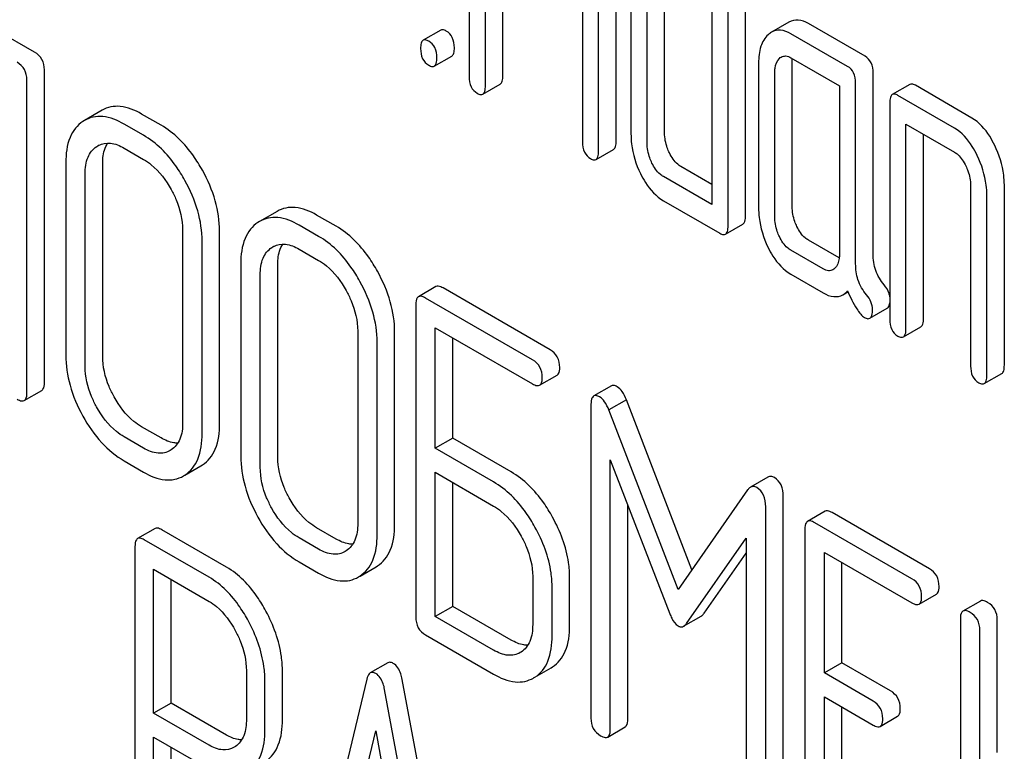
# Model space of a CAD drawing. Units: millimetres. Extents: x 0 to 6269, y -4 to 4433.
# Drawn here: x 4835 to 4847, y 2728 to 2737 of the extents above; entities that cross this region are included whole.
import ezdxf

# ---------------------------------------------------------------- set-up
doc = ezdxf.new("R2010")
doc.units = ezdxf.units.MM
doc.header["$LTSCALE"] = 344.776119
doc.layers.get('0').update_dxf_attribs({"linetype": 'CONTINUOUS'})

msp = doc.modelspace()

# ---------------------------------------------------------------- linework, layer by layer
at = {"color": 7, "linetype": 'Continuous'}
for p, q in [((4840.567, 2738.898), (4840.567, 2736.271)), ((4840.763, 2736.158), (4840.763, 2738.639)), ((4840.975, 2736.281), (4840.975, 2738.516)), ((4843.918, 2734.582), (4843.918, 2738.375)), ((4843.706, 2734.459), (4843.706, 2738.253)), ((4841.942, 2738.107), (4841.942, 2735.477)), ((4842.349, 2735.488), (4842.349, 2738.117)), ((4842.136, 2735.365), (4842.136, 2737.995)), ((4842.529, 2737.327), (4842.529, 2735.577)), ((4842.937, 2735.586), (4842.937, 2737.337)), ((4842.725, 2735.463), (4842.725, 2737.214)), ((4843.51, 2737.053), (4843.51, 2734.718)), ((4835.297, 2736.566), (4834.592, 2736.973)), ((4844.445, 2736.931), (4844.233, 2736.809)), ((4845.368, 2736.517), (4844.681, 2736.913)), ((4840.222, 2736.834), (4840.009, 2736.712)), ((4845.155, 2736.395), (4844.469, 2736.791)), ((4840.144, 2736.398), (4840.356, 2736.52)), ((4844.077, 2736.434), (4844.077, 2734.683)), ((4844.469, 2736.499), (4845.057, 2736.159)), ((4844.485, 2734.692), (4844.485, 2736.443)), ((4835.415, 2732.559), (4835.415, 2736.352)), ((4844.273, 2734.57), (4844.273, 2736.321)), ((4845.466, 2734.12), (4845.466, 2736.315)), ((4835.203, 2732.436), (4835.203, 2736.23)), ((4840.732, 2736.058), (4840.944, 2736.18)), ((4845.254, 2733.998), (4845.254, 2736.192)), ((4845.057, 2736.159), (4845.057, 2734.117)), ((4845.911, 2736.176), (4845.698, 2736.053)), ((4846.664, 2735.768), (4845.978, 2736.165)), ((4845.668, 2735.953), (4845.668, 2733.327)), ((4846.452, 2735.646), (4845.766, 2736.042)), ((4836.114, 2735.862), (4835.902, 2735.739)), ((4835.902, 2735.739), (4835.882, 2735.727)), ((4836.83, 2735.681), (4836.594, 2735.817)), ((4836.618, 2735.559), (4836.382, 2735.695)), ((4845.864, 2733.213), (4845.864, 2735.694)), ((4845.864, 2735.694), (4846.452, 2735.354)), ((4846.076, 2733.336), (4846.076, 2735.571)), ((4836.05, 2735.423), (4836.063, 2735.431)), ((4836.382, 2735.403), (4836.618, 2735.267)), ((4842.105, 2735.265), (4842.318, 2735.388)), ((4835.675, 2735.228), (4835.675, 2732.893)), ((4836.122, 2732.88), (4836.122, 2735.214)), ((4843.51, 2734.963), (4843.135, 2735.18)), ((4835.91, 2732.757), (4835.91, 2735.092)), ((4843.51, 2734.718), (4842.923, 2735.057)), ((4846.648, 2734.949), (4846.648, 2732.76)), ((4847.057, 2732.77), (4847.057, 2734.958)), ((4842.923, 2734.765), (4843.608, 2734.37)), ((4846.845, 2732.647), (4846.845, 2734.836)), ((4838.237, 2734.636), (4838.025, 2734.514)), ((4838.025, 2734.514), (4838.005, 2734.501)), ((4838.953, 2734.456), (4838.717, 2734.592)), ((4837.092, 2734.41), (4837.092, 2732.075)), ((4837.54, 2732.061), (4837.54, 2734.396)), ((4838.741, 2734.333), (4838.505, 2734.469)), ((4843.675, 2734.359), (4843.887, 2734.481)), ((4837.328, 2731.939), (4837.328, 2734.273)), ((4845.055, 2734.071), (4844.681, 2734.287)), ((4838.172, 2734.197), (4838.186, 2734.206)), ((4838.505, 2734.178), (4838.741, 2734.041)), ((4844.861, 2733.938), (4844.469, 2734.165)), ((4837.797, 2734.003), (4837.797, 2731.668)), ((4838.245, 2731.654), (4838.245, 2733.989)), ((4838.033, 2731.532), (4838.033, 2733.866)), ((4844.469, 2733.873), (4844.861, 2733.646)), ((4840.163, 2733.723), (4839.951, 2733.601)), ((4841.547, 2732.958), (4840.25, 2733.707)), ((4841.335, 2732.835), (4840.038, 2733.584)), ((4845.099, 2733.625), (4845.16, 2733.661)), ((4839.92, 2733.507), (4839.92, 2729.713)), ((4845.425, 2733.339), (4845.637, 2733.462)), ((4840.156, 2731.763), (4840.156, 2733.225)), ((4840.156, 2733.225), (4841.335, 2732.544)), ((4845.833, 2733.113), (4846.045, 2733.236)), ((4839.215, 2733.184), (4839.215, 2730.85)), ((4839.663, 2730.836), (4839.663, 2733.17)), ((4840.368, 2731.885), (4840.368, 2733.102)), ((4839.451, 2730.713), (4839.451, 2733.048)), ((4841.421, 2732.528), (4841.634, 2732.65)), ((4846.814, 2732.547), (4847.026, 2732.669)), ((4842.291, 2732.519), (4842.079, 2732.397)), ((4835.171, 2732.342), (4835.384, 2732.465)), ((4842.043, 2732.278), (4842.043, 2728.49)), ((4842.474, 2732.35), (4842.262, 2732.227)), ((4843.269, 2730.289), (4842.474, 2732.35)), ((4843.101, 2730.05), (4842.262, 2732.227)), ((4836.83, 2731.888), (4836.594, 2732.024)), ((4836.618, 2731.765), (4836.382, 2731.901)), ((4840.368, 2731.885), (4840.156, 2731.763)), ((4841.075, 2731.476), (4840.368, 2731.885)), ((4840.863, 2731.354), (4840.156, 2731.763)), ((4836.952, 2731.742), (4836.941, 2731.735)), ((4836.382, 2731.61), (4836.618, 2731.473)), ((4837.12, 2731.438), (4837.314, 2731.55)), ((4837.314, 2731.55), (4837.332, 2731.561)), ((4842.278, 2728.354), (4842.278, 2731.623)), ((4842.278, 2731.623), (4843, 2729.756)), ((4837.102, 2731.427), (4837.12, 2731.438)), ((4840.156, 2729.723), (4840.156, 2731.471)), ((4840.156, 2731.471), (4840.863, 2731.062)), ((4844.189, 2731.412), (4843.977, 2731.29)), ((4840.368, 2729.845), (4840.368, 2731.348)), ((4843.943, 2731.257), (4843.101, 2730.05)), ((4844.375, 2727.389), (4844.375, 2731.177)), ((4842.49, 2728.477), (4842.49, 2731.074)), ((4844.163, 2727.266), (4844.163, 2731.054)), ((4844.883, 2730.998), (4844.671, 2730.876)), ((4846.149, 2730.301), (4844.969, 2730.982)), ((4845.936, 2730.179), (4844.757, 2730.86)), ((4836.757, 2730.789), (4836.545, 2730.667)), ((4837.625, 2730.32), (4836.838, 2730.775)), ((4838.953, 2730.662), (4838.717, 2730.798)), ((4844.639, 2730.782), (4844.639, 2726.988)), ((4836.514, 2730.571), (4836.514, 2726.783)), ((4837.413, 2730.198), (4836.626, 2730.652)), ((4838.741, 2730.54), (4838.505, 2730.676)), ((4843.203, 2729.638), (4843.927, 2730.671)), ((4843.927, 2730.671), (4843.927, 2727.402)), ((4839.075, 2730.517), (4839.064, 2730.51)), ((4843.415, 2729.761), (4843.927, 2730.491)), ((4844.875, 2729.038), (4844.875, 2730.5)), ((4844.875, 2730.5), (4845.936, 2729.887)), ((4838.505, 2730.384), (4838.741, 2730.248)), ((4839.437, 2730.324), (4839.454, 2730.335)), ((4845.087, 2729.16), (4845.087, 2730.377)), ((4836.738, 2728.55), (4836.738, 2730.295)), ((4836.738, 2730.295), (4837.413, 2729.906)), ((4839.225, 2730.202), (4839.242, 2730.213)), ((4839.243, 2730.212), (4839.437, 2730.324)), ((4836.951, 2728.673), (4836.951, 2730.173)), ((4841.337, 2730.208), (4841.337, 2729.624)), ((4841.785, 2729.61), (4841.785, 2730.194)), ((4841.573, 2729.488), (4841.573, 2730.072)), ((4846.023, 2729.871), (4846.235, 2729.993)), ((4846.767, 2729.91), (4846.555, 2729.788)), ((4840.368, 2729.845), (4840.156, 2729.723)), ((4841.075, 2729.437), (4840.368, 2729.845)), ((4840.863, 2729.314), (4840.156, 2729.723)), ((4843.168, 2729.604), (4843.38, 2729.726)), ((4846.524, 2729.694), (4846.524, 2725.9)), ((4846.972, 2728.072), (4846.972, 2729.68)), ((4840.038, 2729.499), (4840.863, 2729.022)), ((4846.76, 2727.95), (4846.76, 2729.558)), ((4841.198, 2729.291), (4841.186, 2729.284)), ((4839.58, 2729.161), (4839.368, 2729.039)), ((4845.087, 2729.16), (4844.875, 2729.038)), ((4845.677, 2728.82), (4845.087, 2729.16)), ((4837.865, 2729.064), (4837.865, 2728.478)), ((4838.302, 2728.47), (4838.302, 2729.057)), ((4841.365, 2728.987), (4841.56, 2729.099)), ((4841.56, 2729.099), (4841.577, 2729.11)), ((4845.465, 2728.697), (4844.875, 2729.038)), ((4838.09, 2728.348), (4838.09, 2728.934)), ((4839.325, 2728.963), (4838.538, 2725.653)), ((4840.54, 2724.742), (4839.753, 2728.96)), ((4841.347, 2728.977), (4841.365, 2728.987)), ((4840.328, 2724.619), (4839.541, 2728.838)), ((4836.951, 2728.673), (4836.738, 2728.55)), ((4837.625, 2728.283), (4836.951, 2728.673)), ((4844.875, 2726.998), (4844.875, 2728.746)), ((4844.875, 2728.746), (4845.465, 2728.406)), ((4837.413, 2728.161), (4836.738, 2728.55)), ((4845.087, 2727.12), (4845.087, 2728.624)), ((4845.551, 2728.389), (4845.763, 2728.512)), ((4839.035, 2726.641), (4839.433, 2728.334)), ((4839.433, 2728.334), (4839.831, 2726.181)), ((4842.247, 2728.26), (4842.459, 2728.383)), ((4836.738, 2726.654), (4836.738, 2728.259)), ((4836.738, 2728.259), (4837.413, 2727.869)), ((4836.951, 2726.776), (4836.951, 2728.136)), ((4837.731, 2728.146), (4837.715, 2728.136))]:
    msp.add_line(p, q, dxfattribs=at)
for centre in [(4836.193, 2735.207), (4838.315, 2733.982)]:
    msp.add_arc(centre, 0.259, 117.5084, 120.0064, dxfattribs=at)
for points, knots in [([(4844.681, 2736.913), (4844.643, 2736.936), (4844.564, 2736.969), (4844.478, 2736.95), (4844.445, 2736.931)], [0, 0, 0, 0, 0.541517, 1, 1, 1, 1]), ([(4840.289, 2736.823), (4840.282, 2736.827), (4840.262, 2736.837), (4840.235, 2736.842), (4840.222, 2736.834)], [0, 0, 0, 0, 0.327898, 1, 1, 1, 1]), ([(4840.387, 2736.62), (4840.387, 2736.662), (4840.376, 2736.743), (4840.32, 2736.805), (4840.289, 2736.823)], [0, 0, 0, 0, 0.538333, 1, 1, 1, 1]), ([(4844.192, 2736.779), (4844.152, 2736.741), (4844.087, 2736.628), (4844.077, 2736.503), (4844.077, 2736.434)], [0, 0, 0, 0, 0.444022, 1, 1, 1, 1]), ([(4844.469, 2736.791), (4844.43, 2736.813), (4844.352, 2736.846), (4844.266, 2736.828), (4844.233, 2736.809)], [0, 0, 0, 0, 0.541517, 1, 1, 1, 1]), ([(4840.009, 2736.712), (4839.997, 2736.705), (4839.979, 2736.669), (4839.978, 2736.633), (4839.978, 2736.611)], [0, 0, 0, 0, 0.38345, 1, 1, 1, 1]), ([(4840.077, 2736.7), (4840.07, 2736.704), (4840.05, 2736.715), (4840.023, 2736.719), (4840.009, 2736.712)], [0, 0, 0, 0, 0.327898, 1, 1, 1, 1]), ([(4840.175, 2736.498), (4840.175, 2736.54), (4840.164, 2736.621), (4840.108, 2736.683), (4840.077, 2736.7)], [0, 0, 0, 0, 0.538333, 1, 1, 1, 1]), ([(4835.415, 2736.352), (4835.415, 2736.396), (4835.398, 2736.483), (4835.333, 2736.546), (4835.297, 2736.566)], [0, 0, 0, 0, 0.510532, 1, 1, 1, 1]), ([(4839.978, 2736.611), (4839.978, 2736.569), (4839.988, 2736.488), (4840.045, 2736.427), (4840.077, 2736.409)], [0, 0, 0, 0, 0.539315, 1, 1, 1, 1]), ([(4840.356, 2736.52), (4840.368, 2736.527), (4840.386, 2736.562), (4840.387, 2736.598), (4840.387, 2736.62)], [0, 0, 0, 0, 0.379509, 1, 1, 1, 1]), ([(4835.203, 2736.23), (4835.203, 2736.273), (4835.186, 2736.361), (4835.121, 2736.423), (4835.085, 2736.444)], [0, 0, 0, 0, 0.510532, 1, 1, 1, 1]), ([(4840.144, 2736.398), (4840.156, 2736.404), (4840.174, 2736.44), (4840.175, 2736.476), (4840.175, 2736.498)], [0, 0, 0, 0, 0.379509, 1, 1, 1, 1]), ([(4844.273, 2736.321), (4844.273, 2736.338), (4844.275, 2736.399), (4844.297, 2736.463), (4844.33, 2736.492)], [0, 0, 0, 0, 0.288525, 1, 1, 1, 1]), ([(4844.351, 2736.508), (4844.367, 2736.517), (4844.41, 2736.527), (4844.449, 2736.51), (4844.469, 2736.499)], [0, 0, 0, 0, 0.448656, 1, 1, 1, 1]), ([(4845.466, 2736.315), (4845.466, 2736.356), (4845.455, 2736.437), (4845.399, 2736.499), (4845.368, 2736.517)], [0, 0, 0, 0, 0.538334, 1, 1, 1, 1]), ([(4840.077, 2736.409), (4840.083, 2736.405), (4840.103, 2736.394), (4840.13, 2736.39), (4840.144, 2736.398)], [0, 0, 0, 0, 0.325072, 1, 1, 1, 1]), ([(4845.254, 2736.192), (4845.254, 2736.234), (4845.243, 2736.315), (4845.187, 2736.377), (4845.155, 2736.395)], [0, 0, 0, 0, 0.538334, 1, 1, 1, 1]), ([(4840.567, 2736.271), (4840.567, 2736.229), (4840.576, 2736.148), (4840.634, 2736.087), (4840.665, 2736.069)], [0, 0, 0, 0, 0.539323, 1, 1, 1, 1]), ([(4840.944, 2736.18), (4840.956, 2736.187), (4840.974, 2736.223), (4840.975, 2736.258), (4840.975, 2736.281)], [0, 0, 0, 0, 0.379509, 1, 1, 1, 1]), ([(4845.978, 2736.165), (4845.971, 2736.169), (4845.951, 2736.179), (4845.924, 2736.184), (4845.911, 2736.176)], [0, 0, 0, 0, 0.327898, 1, 1, 1, 1]), ([(4840.665, 2736.069), (4840.672, 2736.065), (4840.692, 2736.055), (4840.719, 2736.05), (4840.732, 2736.058)], [0, 0, 0, 0, 0.325072, 1, 1, 1, 1]), ([(4840.732, 2736.058), (4840.744, 2736.065), (4840.762, 2736.1), (4840.763, 2736.136), (4840.763, 2736.158)], [0, 0, 0, 0, 0.379509, 1, 1, 1, 1]), ([(4845.766, 2736.042), (4845.759, 2736.046), (4845.739, 2736.057), (4845.712, 2736.061), (4845.698, 2736.053)], [0, 0, 0, 0, 0.327898, 1, 1, 1, 1]), ([(4845.698, 2736.053), (4845.686, 2736.046), (4845.668, 2736.011), (4845.668, 2735.975), (4845.668, 2735.953)], [0, 0, 0, 0, 0.38345, 1, 1, 1, 1]), ([(4836.594, 2735.817), (4836.515, 2735.863), (4836.389, 2735.916), (4836.219, 2735.909), (4836.147, 2735.88), (4836.114, 2735.862)], [0, 0, 0, 0, 0.547454, 0.776487, 1, 1, 1, 1]), ([(4835.882, 2735.727), (4835.848, 2735.704), (4835.784, 2735.647), (4835.691, 2735.482), (4835.675, 2735.331), (4835.675, 2735.228)], [0, 0, 0, 0, 0.219787, 0.449066, 1, 1, 1, 1]), ([(4836.382, 2735.695), (4836.303, 2735.741), (4836.177, 2735.794), (4836.007, 2735.786), (4835.935, 2735.758), (4835.902, 2735.739)], [0, 0, 0, 0, 0.547454, 0.776487, 1, 1, 1, 1]), ([(4846.94, 2735.436), (4846.922, 2735.474), (4846.853, 2735.601), (4846.753, 2735.717), (4846.664, 2735.768)], [0, 0, 0, 0, 0.290625, 1, 1, 1, 1]), ([(4837.332, 2735.134), (4837.298, 2735.194), (4837.168, 2735.406), (4836.986, 2735.591), (4836.83, 2735.681)], [0, 0, 0, 0, 0.276223, 1, 1, 1, 1]), ([(4842.996, 2735.345), (4842.986, 2735.364), (4842.953, 2735.441), (4842.937, 2735.525), (4842.937, 2735.586)], [0, 0, 0, 0, 0.263122, 1, 1, 1, 1]), ([(4846.728, 2735.313), (4846.709, 2735.351), (4846.641, 2735.478), (4846.541, 2735.594), (4846.452, 2735.646)], [0, 0, 0, 0, 0.290625, 1, 1, 1, 1]), ([(4836.073, 2735.437), (4836.116, 2735.459), (4836.229, 2735.477), (4836.331, 2735.433), (4836.382, 2735.403)], [0, 0, 0, 0, 0.448856, 1, 1, 1, 1]), ([(4836.122, 2735.214), (4836.122, 2735.239), (4836.126, 2735.325), (4836.149, 2735.412), (4836.182, 2735.464)], [0, 0, 0, 0, 0.286108, 1, 1, 1, 1]), ([(4837.12, 2735.012), (4837.086, 2735.072), (4836.956, 2735.283), (4836.774, 2735.469), (4836.618, 2735.559)], [0, 0, 0, 0, 0.276223, 1, 1, 1, 1]), ([(4841.942, 2735.477), (4841.942, 2735.435), (4841.951, 2735.355), (4842.008, 2735.294), (4842.038, 2735.276)], [0, 0, 0, 0, 0.543357, 1, 1, 1, 1]), ([(4842.318, 2735.388), (4842.329, 2735.394), (4842.348, 2735.43), (4842.349, 2735.466), (4842.349, 2735.488)], [0, 0, 0, 0, 0.379509, 1, 1, 1, 1]), ([(4842.529, 2735.577), (4842.529, 2735.536), (4842.538, 2735.37), (4842.589, 2735.207), (4842.644, 2735.095)], [0, 0, 0, 0, 0.245024, 1, 1, 1, 1]), ([(4835.91, 2735.092), (4835.91, 2735.16), (4835.923, 2735.287), (4836.003, 2735.392), (4836.05, 2735.423)], [0, 0, 0, 0, 0.551518, 1, 1, 1, 1]), ([(4842.105, 2735.265), (4842.117, 2735.272), (4842.135, 2735.307), (4842.136, 2735.343), (4842.136, 2735.365)], [0, 0, 0, 0, 0.379509, 1, 1, 1, 1]), ([(4842.784, 2735.222), (4842.774, 2735.242), (4842.741, 2735.319), (4842.725, 2735.403), (4842.725, 2735.463)], [0, 0, 0, 0, 0.268628, 1, 1, 1, 1]), ([(4843.135, 2735.18), (4843.121, 2735.188), (4843.062, 2735.23), (4843.021, 2735.294), (4842.996, 2735.345)], [0, 0, 0, 0, 0.221221, 1, 1, 1, 1]), ([(4846.452, 2735.354), (4846.467, 2735.346), (4846.525, 2735.302), (4846.565, 2735.238), (4846.59, 2735.187)], [0, 0, 0, 0, 0.228329, 1, 1, 1, 1]), ([(4847.057, 2734.958), (4847.057, 2734.998), (4847.046, 2735.163), (4846.994, 2735.323), (4846.94, 2735.436)], [0, 0, 0, 0, 0.240529, 1, 1, 1, 1]), ([(4836.618, 2735.267), (4836.651, 2735.248), (4836.788, 2735.152), (4836.89, 2735.013), (4836.952, 2734.901)], [0, 0, 0, 0, 0.228368, 1, 1, 1, 1]), ([(4842.038, 2735.276), (4842.045, 2735.272), (4842.065, 2735.262), (4842.092, 2735.257), (4842.105, 2735.265)], [0, 0, 0, 0, 0.325072, 1, 1, 1, 1]), ([(4846.845, 2734.836), (4846.845, 2734.875), (4846.834, 2735.04), (4846.782, 2735.201), (4846.728, 2735.313)], [0, 0, 0, 0, 0.240529, 1, 1, 1, 1]), ([(4837.54, 2734.396), (4837.54, 2734.52), (4837.501, 2734.778), (4837.397, 2735.017), (4837.332, 2735.134)], [0, 0, 0, 0, 0.479455, 1, 1, 1, 1]), ([(4842.923, 2735.057), (4842.909, 2735.065), (4842.849, 2735.108), (4842.808, 2735.172), (4842.784, 2735.222)], [0, 0, 0, 0, 0.227937, 1, 1, 1, 1]), ([(4846.59, 2735.187), (4846.599, 2735.167), (4846.632, 2735.092), (4846.648, 2735.009), (4846.648, 2734.949)], [0, 0, 0, 0, 0.268334, 1, 1, 1, 1]), ([(4837.328, 2734.273), (4837.328, 2734.397), (4837.288, 2734.656), (4837.185, 2734.894), (4837.12, 2735.012)], [0, 0, 0, 0, 0.479455, 1, 1, 1, 1]), ([(4842.644, 2735.095), (4842.662, 2735.058), (4842.731, 2734.931), (4842.833, 2734.817), (4842.923, 2734.765)], [0, 0, 0, 0, 0.286699, 1, 1, 1, 1]), ([(4836.952, 2734.901), (4836.975, 2734.861), (4837.051, 2734.708), (4837.092, 2734.535), (4837.092, 2734.41)], [0, 0, 0, 0, 0.268073, 1, 1, 1, 1]), ([(4838.717, 2734.592), (4838.637, 2734.638), (4838.512, 2734.691), (4838.341, 2734.683), (4838.269, 2734.655), (4838.237, 2734.636)], [0, 0, 0, 0, 0.547454, 0.776487, 1, 1, 1, 1]), ([(4844.077, 2734.683), (4844.077, 2734.642), (4844.086, 2734.477), (4844.136, 2734.315), (4844.19, 2734.203)], [0, 0, 0, 0, 0.245924, 1, 1, 1, 1]), ([(4844.542, 2734.452), (4844.532, 2734.472), (4844.5, 2734.548), (4844.485, 2734.631), (4844.485, 2734.692)], [0, 0, 0, 0, 0.263588, 1, 1, 1, 1]), ([(4838.505, 2734.469), (4838.425, 2734.515), (4838.299, 2734.568), (4838.129, 2734.561), (4838.057, 2734.532), (4838.025, 2734.514)], [0, 0, 0, 0, 0.547454, 0.776487, 1, 1, 1, 1]), ([(4843.887, 2734.481), (4843.899, 2734.488), (4843.917, 2734.524), (4843.918, 2734.559), (4843.918, 2734.582)], [0, 0, 0, 0, 0.379509, 1, 1, 1, 1]), ([(4844.33, 2734.33), (4844.32, 2734.35), (4844.287, 2734.426), (4844.273, 2734.509), (4844.273, 2734.57)], [0, 0, 0, 0, 0.269171, 1, 1, 1, 1]), ([(4838.005, 2734.501), (4837.97, 2734.479), (4837.907, 2734.421), (4837.814, 2734.256), (4837.797, 2734.106), (4837.797, 2734.003)], [0, 0, 0, 0, 0.219787, 0.449066, 1, 1, 1, 1]), ([(4839.454, 2733.909), (4839.421, 2733.969), (4839.291, 2734.18), (4839.109, 2734.366), (4838.953, 2734.456)], [0, 0, 0, 0, 0.276224, 1, 1, 1, 1]), ([(4843.675, 2734.359), (4843.687, 2734.366), (4843.705, 2734.401), (4843.706, 2734.437), (4843.706, 2734.459)], [0, 0, 0, 0, 0.379509, 1, 1, 1, 1]), ([(4844.681, 2734.287), (4844.667, 2734.295), (4844.607, 2734.337), (4844.566, 2734.401), (4844.542, 2734.452)], [0, 0, 0, 0, 0.221217, 1, 1, 1, 1]), ([(4839.242, 2733.786), (4839.209, 2733.846), (4839.079, 2734.058), (4838.897, 2734.243), (4838.741, 2734.333)], [0, 0, 0, 0, 0.276224, 1, 1, 1, 1]), ([(4843.608, 2734.37), (4843.614, 2734.366), (4843.634, 2734.356), (4843.661, 2734.351), (4843.675, 2734.359)], [0, 0, 0, 0, 0.325072, 1, 1, 1, 1]), ([(4844.469, 2734.165), (4844.455, 2734.173), (4844.395, 2734.215), (4844.354, 2734.279), (4844.33, 2734.33)], [0, 0, 0, 0, 0.227936, 1, 1, 1, 1]), ([(4838.033, 2733.866), (4838.033, 2733.935), (4838.045, 2734.062), (4838.126, 2734.167), (4838.172, 2734.197)], [0, 0, 0, 0, 0.551518, 1, 1, 1, 1]), ([(4838.196, 2734.211), (4838.238, 2734.234), (4838.352, 2734.252), (4838.454, 2734.207), (4838.505, 2734.178)], [0, 0, 0, 0, 0.448855, 1, 1, 1, 1]), ([(4838.245, 2733.989), (4838.245, 2734.013), (4838.249, 2734.099), (4838.271, 2734.187), (4838.305, 2734.239)], [0, 0, 0, 0, 0.286108, 1, 1, 1, 1]), ([(4844.19, 2734.203), (4844.208, 2734.165), (4844.277, 2734.038), (4844.379, 2733.925), (4844.469, 2733.873)], [0, 0, 0, 0, 0.286849, 1, 1, 1, 1]), ([(4838.741, 2734.041), (4838.774, 2734.022), (4838.911, 2733.927), (4839.013, 2733.788), (4839.075, 2733.676)], [0, 0, 0, 0, 0.228367, 1, 1, 1, 1]), ([(4845.057, 2734.117), (4845.057, 2734.099), (4845.055, 2734.038), (4845.031, 2733.973), (4844.999, 2733.943)], [0, 0, 0, 0, 0.2889, 1, 1, 1, 1]), ([(4845.599, 2733.745), (4845.556, 2733.795), (4845.485, 2733.915), (4845.466, 2734.052), (4845.466, 2734.12)], [0, 0, 0, 0, 0.492682, 1, 1, 1, 1]), ([(4844.978, 2733.928), (4844.962, 2733.919), (4844.92, 2733.91), (4844.881, 2733.927), (4844.861, 2733.938)], [0, 0, 0, 0, 0.448126, 1, 1, 1, 1]), ([(4845.387, 2733.622), (4845.341, 2733.676), (4845.271, 2733.797), (4845.254, 2733.934), (4845.254, 2733.998)], [0, 0, 0, 0, 0.526808, 1, 1, 1, 1]), ([(4839.663, 2733.17), (4839.663, 2733.294), (4839.623, 2733.553), (4839.52, 2733.791), (4839.454, 2733.909)], [0, 0, 0, 0, 0.479455, 1, 1, 1, 1]), ([(4839.075, 2733.676), (4839.097, 2733.635), (4839.173, 2733.482), (4839.215, 2733.31), (4839.215, 2733.184)], [0, 0, 0, 0, 0.268072, 1, 1, 1, 1]), ([(4839.451, 2733.048), (4839.451, 2733.172), (4839.411, 2733.43), (4839.307, 2733.669), (4839.242, 2733.786)], [0, 0, 0, 0, 0.479455, 1, 1, 1, 1]), ([(4840.25, 2733.707), (4840.241, 2733.712), (4840.216, 2733.725), (4840.181, 2733.733), (4840.163, 2733.723)], [0, 0, 0, 0, 0.336007, 1, 1, 1, 1]), ([(4845.668, 2733.601), (4845.666, 2733.613), (4845.655, 2733.666), (4845.625, 2733.714), (4845.599, 2733.745)], [0, 0, 0, 0, 0.239186, 1, 1, 1, 1]), ([(4839.951, 2733.601), (4839.946, 2733.597), (4839.921, 2733.573), (4839.92, 2733.534), (4839.92, 2733.507)], [0, 0, 0, 0, 0.184764, 1, 1, 1, 1]), ([(4840.038, 2733.584), (4840.029, 2733.589), (4840.003, 2733.603), (4839.968, 2733.61), (4839.951, 2733.601)], [0, 0, 0, 0, 0.336007, 1, 1, 1, 1]), ([(4844.861, 2733.646), (4844.9, 2733.624), (4844.979, 2733.589), (4845.066, 2733.607), (4845.099, 2733.625)], [0, 0, 0, 0, 0.545669, 1, 1, 1, 1]), ([(4845.099, 2733.625), (4845.114, 2733.634), (4845.134, 2733.65), (4845.151, 2733.667), (4845.155, 2733.672)], [0, 0, 0, 0, 0.735274, 1, 1, 1, 1]), ([(4845.155, 2733.672), (4845.188, 2733.597), (4845.235, 2733.497), (4845.309, 2733.392), (4845.344, 2733.359), (4845.361, 2733.349)], [0, 0, 0, 0, 0.633267, 0.847179, 1, 1, 1, 1]), ([(4845.458, 2733.445), (4845.458, 2733.476), (4845.445, 2733.542), (4845.408, 2733.597), (4845.387, 2733.622)], [0, 0, 0, 0, 0.481888, 1, 1, 1, 1]), ([(4845.425, 2733.339), (4845.438, 2733.346), (4845.457, 2733.384), (4845.458, 2733.421), (4845.458, 2733.445)], [0, 0, 0, 0, 0.37758, 1, 1, 1, 1]), ([(4845.637, 2733.462), (4845.642, 2733.464), (4845.66, 2733.481), (4845.665, 2733.507), (4845.668, 2733.527)], [0, 0, 0, 0, 0.192686, 1, 1, 1, 1]), ([(4845.361, 2733.349), (4845.368, 2733.345), (4845.387, 2733.335), (4845.412, 2733.332), (4845.425, 2733.339)], [0, 0, 0, 0, 0.320911, 1, 1, 1, 1]), ([(4845.668, 2733.327), (4845.668, 2733.285), (4845.677, 2733.203), (4845.734, 2733.142), (4845.766, 2733.124)], [0, 0, 0, 0, 0.539315, 1, 1, 1, 1]), ([(4846.045, 2733.236), (4846.057, 2733.242), (4846.075, 2733.278), (4846.076, 2733.314), (4846.076, 2733.336)], [0, 0, 0, 0, 0.379509, 1, 1, 1, 1]), ([(4845.833, 2733.113), (4845.845, 2733.12), (4845.863, 2733.155), (4845.864, 2733.191), (4845.864, 2733.213)], [0, 0, 0, 0, 0.379509, 1, 1, 1, 1]), ([(4845.766, 2733.124), (4845.772, 2733.12), (4845.792, 2733.11), (4845.819, 2733.105), (4845.833, 2733.113)], [0, 0, 0, 0, 0.325072, 1, 1, 1, 1]), ([(4841.665, 2732.744), (4841.665, 2732.787), (4841.648, 2732.875), (4841.583, 2732.937), (4841.547, 2732.958)], [0, 0, 0, 0, 0.510528, 1, 1, 1, 1]), ([(4835.675, 2732.893), (4835.675, 2732.77), (4835.713, 2732.511), (4835.816, 2732.272), (4835.881, 2732.154)], [0, 0, 0, 0, 0.478391, 1, 1, 1, 1]), ([(4836.26, 2732.387), (4836.238, 2732.428), (4836.162, 2732.582), (4836.122, 2732.755), (4836.122, 2732.88)], [0, 0, 0, 0, 0.271452, 1, 1, 1, 1]), ([(4836.048, 2732.265), (4836.026, 2732.305), (4835.951, 2732.459), (4835.91, 2732.632), (4835.91, 2732.757)], [0, 0, 0, 0, 0.268305, 1, 1, 1, 1]), ([(4841.453, 2732.621), (4841.453, 2732.665), (4841.436, 2732.753), (4841.371, 2732.815), (4841.335, 2732.835)], [0, 0, 0, 0, 0.510528, 1, 1, 1, 1]), ([(4841.634, 2732.65), (4841.639, 2732.653), (4841.664, 2732.678), (4841.665, 2732.716), (4841.665, 2732.744)], [0, 0, 0, 0, 0.182547, 1, 1, 1, 1]), ([(4846.648, 2732.76), (4846.648, 2732.718), (4846.658, 2732.637), (4846.715, 2732.576), (4846.746, 2732.558)], [0, 0, 0, 0, 0.539315, 1, 1, 1, 1]), ([(4847.026, 2732.669), (4847.038, 2732.676), (4847.056, 2732.712), (4847.057, 2732.747), (4847.057, 2732.77)], [0, 0, 0, 0, 0.379509, 1, 1, 1, 1]), ([(4841.421, 2732.528), (4841.427, 2732.531), (4841.452, 2732.555), (4841.453, 2732.594), (4841.453, 2732.621)], [0, 0, 0, 0, 0.182547, 1, 1, 1, 1]), ([(4846.814, 2732.547), (4846.825, 2732.554), (4846.844, 2732.589), (4846.845, 2732.625), (4846.845, 2732.647)], [0, 0, 0, 0, 0.379509, 1, 1, 1, 1]), ([(4835.384, 2732.465), (4835.389, 2732.468), (4835.414, 2732.493), (4835.415, 2732.531), (4835.415, 2732.559)], [0, 0, 0, 0, 0.182549, 1, 1, 1, 1]), ([(4841.335, 2732.544), (4841.344, 2732.539), (4841.369, 2732.525), (4841.404, 2732.518), (4841.421, 2732.528)], [0, 0, 0, 0, 0.33283, 1, 1, 1, 1]), ([(4842.361, 2732.509), (4842.354, 2732.513), (4842.333, 2732.523), (4842.305, 2732.527), (4842.291, 2732.519)], [0, 0, 0, 0, 0.322147, 1, 1, 1, 1]), ([(4842.474, 2732.35), (4842.46, 2732.385), (4842.431, 2732.444), (4842.385, 2732.495), (4842.361, 2732.509)], [0, 0, 0, 0, 0.575062, 1, 1, 1, 1]), ([(4846.746, 2732.558), (4846.753, 2732.554), (4846.773, 2732.544), (4846.8, 2732.539), (4846.814, 2732.547)], [0, 0, 0, 0, 0.325072, 1, 1, 1, 1]), ([(4835.171, 2732.342), (4835.177, 2732.345), (4835.202, 2732.37), (4835.203, 2732.409), (4835.203, 2732.436)], [0, 0, 0, 0, 0.182549, 1, 1, 1, 1]), ([(4836.594, 2732.024), (4836.561, 2732.043), (4836.424, 2732.137), (4836.322, 2732.275), (4836.26, 2732.387)], [0, 0, 0, 0, 0.229079, 1, 1, 1, 1]), ([(4842.079, 2732.397), (4842.065, 2732.389), (4842.044, 2732.346), (4842.043, 2732.304), (4842.043, 2732.278)], [0, 0, 0, 0, 0.380784, 1, 1, 1, 1]), ([(4842.149, 2732.386), (4842.142, 2732.39), (4842.121, 2732.401), (4842.093, 2732.405), (4842.079, 2732.397)], [0, 0, 0, 0, 0.322147, 1, 1, 1, 1]), ([(4842.262, 2732.227), (4842.247, 2732.262), (4842.219, 2732.322), (4842.173, 2732.372), (4842.149, 2732.386)], [0, 0, 0, 0, 0.575062, 1, 1, 1, 1]), ([(4835.085, 2732.358), (4835.094, 2732.353), (4835.119, 2732.34), (4835.154, 2732.332), (4835.171, 2732.342)], [0, 0, 0, 0, 0.332825, 1, 1, 1, 1]), ([(4836.382, 2731.901), (4836.349, 2731.92), (4836.212, 2732.015), (4836.11, 2732.153), (4836.048, 2732.265)], [0, 0, 0, 0, 0.228318, 1, 1, 1, 1]), ([(4835.881, 2732.154), (4835.945, 2732.038), (4836.086, 2731.83), (4836.281, 2731.668), (4836.382, 2731.61)], [0, 0, 0, 0, 0.530807, 1, 1, 1, 1]), ([(4837.092, 2732.075), (4837.092, 2732.006), (4837.08, 2731.879), (4836.999, 2731.772), (4836.952, 2731.742)], [0, 0, 0, 0, 0.551978, 1, 1, 1, 1]), ([(4837.332, 2731.561), (4837.366, 2731.583), (4837.429, 2731.64), (4837.523, 2731.805), (4837.54, 2731.957), (4837.54, 2732.061)], [0, 0, 0, 0, 0.216099, 0.443792, 1, 1, 1, 1]), ([(4837.034, 2731.825), (4837.018, 2731.825), (4836.946, 2731.83), (4836.878, 2731.86), (4836.83, 2731.888)], [0, 0, 0, 0, 0.222173, 1, 1, 1, 1]), ([(4837.12, 2731.438), (4837.154, 2731.46), (4837.217, 2731.517), (4837.311, 2731.683), (4837.328, 2731.835), (4837.328, 2731.939)], [0, 0, 0, 0, 0.216099, 0.443792, 1, 1, 1, 1]), ([(4836.941, 2731.735), (4836.897, 2731.71), (4836.779, 2731.687), (4836.672, 2731.734), (4836.618, 2731.765)], [0, 0, 0, 0, 0.447705, 1, 1, 1, 1]), ([(4837.797, 2731.668), (4837.797, 2731.545), (4837.835, 2731.286), (4837.939, 2731.047), (4838.004, 2730.929)], [0, 0, 0, 0, 0.478391, 1, 1, 1, 1]), ([(4838.383, 2731.162), (4838.361, 2731.202), (4838.285, 2731.356), (4838.245, 2731.529), (4838.245, 2731.654)], [0, 0, 0, 0, 0.271451, 1, 1, 1, 1]), ([(4838.171, 2731.039), (4838.149, 2731.08), (4838.073, 2731.233), (4838.033, 2731.406), (4838.033, 2731.532)], [0, 0, 0, 0, 0.268305, 1, 1, 1, 1]), ([(4836.618, 2731.473), (4836.698, 2731.427), (4836.824, 2731.373), (4836.996, 2731.38), (4837.069, 2731.408), (4837.102, 2731.427)], [0, 0, 0, 0, 0.546799, 0.775781, 1, 1, 1, 1]), ([(4841.577, 2730.929), (4841.544, 2730.989), (4841.413, 2731.201), (4841.232, 2731.386), (4841.075, 2731.476)], [0, 0, 0, 0, 0.276223, 1, 1, 1, 1]), ([(4844.269, 2731.407), (4844.256, 2731.414), (4844.229, 2731.425), (4844.201, 2731.418), (4844.189, 2731.412)], [0, 0, 0, 0, 0.535002, 1, 1, 1, 1]), ([(4844.375, 2731.177), (4844.375, 2731.225), (4844.365, 2731.315), (4844.303, 2731.387), (4844.269, 2731.407)], [0, 0, 0, 0, 0.54668, 1, 1, 1, 1]), ([(4841.365, 2730.807), (4841.332, 2730.867), (4841.201, 2731.079), (4841.019, 2731.264), (4840.863, 2731.354)], [0, 0, 0, 0, 0.276223, 1, 1, 1, 1]), ([(4843.977, 2731.29), (4843.974, 2731.288), (4843.961, 2731.279), (4843.95, 2731.267), (4843.943, 2731.257)], [0, 0, 0, 0, 0.226788, 1, 1, 1, 1]), ([(4844.057, 2731.285), (4844.044, 2731.292), (4844.017, 2731.303), (4843.988, 2731.296), (4843.977, 2731.29)], [0, 0, 0, 0, 0.535002, 1, 1, 1, 1]), ([(4844.163, 2731.054), (4844.163, 2731.102), (4844.153, 2731.193), (4844.091, 2731.265), (4844.057, 2731.285)], [0, 0, 0, 0, 0.54668, 1, 1, 1, 1]), ([(4838.717, 2730.798), (4838.684, 2730.817), (4838.547, 2730.912), (4838.445, 2731.05), (4838.383, 2731.162)], [0, 0, 0, 0, 0.229079, 1, 1, 1, 1]), ([(4840.863, 2731.062), (4840.896, 2731.043), (4841.033, 2730.947), (4841.135, 2730.809), (4841.198, 2730.696)], [0, 0, 0, 0, 0.228368, 1, 1, 1, 1]), ([(4838.004, 2730.929), (4838.067, 2730.813), (4838.209, 2730.605), (4838.404, 2730.442), (4838.505, 2730.384)], [0, 0, 0, 0, 0.530807, 1, 1, 1, 1]), ([(4838.505, 2730.676), (4838.472, 2730.695), (4838.335, 2730.789), (4838.233, 2730.927), (4838.171, 2731.039)], [0, 0, 0, 0, 0.228318, 1, 1, 1, 1]), ([(4841.785, 2730.194), (4841.785, 2730.255), (4841.766, 2730.511), (4841.672, 2730.758), (4841.577, 2730.929)], [0, 0, 0, 0, 0.235976, 1, 1, 1, 1]), ([(4844.969, 2730.982), (4844.961, 2730.987), (4844.935, 2731.001), (4844.9, 2731.008), (4844.883, 2730.998)], [0, 0, 0, 0, 0.336007, 1, 1, 1, 1]), ([(4839.215, 2730.85), (4839.215, 2730.781), (4839.203, 2730.653), (4839.122, 2730.547), (4839.075, 2730.517)], [0, 0, 0, 0, 0.551977, 1, 1, 1, 1]), ([(4839.454, 2730.335), (4839.489, 2730.357), (4839.552, 2730.414), (4839.646, 2730.58), (4839.663, 2730.732), (4839.663, 2730.836)], [0, 0, 0, 0, 0.216099, 0.443791, 1, 1, 1, 1]), ([(4841.573, 2730.072), (4841.573, 2730.132), (4841.554, 2730.388), (4841.46, 2730.636), (4841.365, 2730.807)], [0, 0, 0, 0, 0.235976, 1, 1, 1, 1]), ([(4844.671, 2730.876), (4844.665, 2730.873), (4844.64, 2730.848), (4844.639, 2730.81), (4844.639, 2730.782)], [0, 0, 0, 0, 0.184764, 1, 1, 1, 1]), ([(4844.757, 2730.86), (4844.748, 2730.865), (4844.723, 2730.878), (4844.688, 2730.886), (4844.671, 2730.876)], [0, 0, 0, 0, 0.336007, 1, 1, 1, 1]), ([(4836.838, 2730.775), (4836.83, 2730.779), (4836.806, 2730.792), (4836.773, 2730.799), (4836.757, 2730.789)], [0, 0, 0, 0, 0.333882, 1, 1, 1, 1]), ([(4839.242, 2730.213), (4839.276, 2730.235), (4839.34, 2730.292), (4839.434, 2730.457), (4839.451, 2730.609), (4839.451, 2730.713)], [0, 0, 0, 0, 0.216099, 0.443791, 1, 1, 1, 1]), ([(4841.198, 2730.696), (4841.22, 2730.656), (4841.295, 2730.504), (4841.337, 2730.332), (4841.337, 2730.208)], [0, 0, 0, 0, 0.267908, 1, 1, 1, 1]), ([(4836.545, 2730.667), (4836.539, 2730.664), (4836.514, 2730.638), (4836.514, 2730.599), (4836.514, 2730.571)], [0, 0, 0, 0, 0.182326, 1, 1, 1, 1]), ([(4836.626, 2730.652), (4836.618, 2730.657), (4836.594, 2730.67), (4836.561, 2730.676), (4836.545, 2730.667)], [0, 0, 0, 0, 0.333882, 1, 1, 1, 1]), ([(4839.156, 2730.599), (4839.14, 2730.599), (4839.069, 2730.605), (4839.001, 2730.634), (4838.953, 2730.662)], [0, 0, 0, 0, 0.22217, 1, 1, 1, 1]), ([(4839.064, 2730.51), (4839.02, 2730.485), (4838.901, 2730.461), (4838.794, 2730.509), (4838.741, 2730.54)], [0, 0, 0, 0, 0.447704, 1, 1, 1, 1]), ([(4838.102, 2729.788), (4838.07, 2729.847), (4837.947, 2730.052), (4837.775, 2730.234), (4837.625, 2730.32)], [0, 0, 0, 0, 0.27974, 1, 1, 1, 1]), ([(4838.741, 2730.248), (4838.821, 2730.202), (4838.947, 2730.148), (4839.119, 2730.154), (4839.192, 2730.183), (4839.225, 2730.202)], [0, 0, 0, 0, 0.546797, 0.775779, 1, 1, 1, 1]), ([(4846.266, 2730.087), (4846.266, 2730.131), (4846.25, 2730.218), (4846.184, 2730.281), (4846.149, 2730.301)], [0, 0, 0, 0, 0.510528, 1, 1, 1, 1]), ([(4837.89, 2729.666), (4837.858, 2729.725), (4837.735, 2729.93), (4837.563, 2730.111), (4837.413, 2730.198)], [0, 0, 0, 0, 0.27974, 1, 1, 1, 1]), ([(4846.054, 2729.965), (4846.054, 2730.008), (4846.038, 2730.096), (4845.972, 2730.158), (4845.936, 2730.179)], [0, 0, 0, 0, 0.510528, 1, 1, 1, 1]), ([(4846.235, 2729.993), (4846.24, 2729.997), (4846.265, 2730.021), (4846.266, 2730.06), (4846.266, 2730.087)], [0, 0, 0, 0, 0.182547, 1, 1, 1, 1]), ([(4837.413, 2729.906), (4837.445, 2729.888), (4837.576, 2729.794), (4837.671, 2729.659), (4837.73, 2729.551)], [0, 0, 0, 0, 0.228338, 1, 1, 1, 1]), ([(4845.936, 2729.887), (4845.945, 2729.882), (4845.971, 2729.869), (4846.006, 2729.861), (4846.023, 2729.871)], [0, 0, 0, 0, 0.33283, 1, 1, 1, 1]), ([(4846.023, 2729.871), (4846.028, 2729.874), (4846.053, 2729.899), (4846.054, 2729.937), (4846.054, 2729.965)], [0, 0, 0, 0, 0.182547, 1, 1, 1, 1]), ([(4846.854, 2729.894), (4846.845, 2729.899), (4846.819, 2729.913), (4846.784, 2729.92), (4846.767, 2729.91)], [0, 0, 0, 0, 0.336009, 1, 1, 1, 1]), ([(4846.972, 2729.68), (4846.972, 2729.723), (4846.955, 2729.811), (4846.89, 2729.873), (4846.854, 2729.894)], [0, 0, 0, 0, 0.510528, 1, 1, 1, 1]), ([(4838.302, 2729.057), (4838.302, 2729.117), (4838.284, 2729.372), (4838.194, 2729.617), (4838.102, 2729.788)], [0, 0, 0, 0, 0.237387, 1, 1, 1, 1]), ([(4843, 2729.756), (4843.007, 2729.738), (4843.03, 2729.682), (4843.066, 2729.627), (4843.101, 2729.607)], [0, 0, 0, 0, 0.31639, 1, 1, 1, 1]), ([(4843.38, 2729.726), (4843.383, 2729.728), (4843.397, 2729.737), (4843.408, 2729.75), (4843.415, 2729.761)], [0, 0, 0, 0, 0.219344, 1, 1, 1, 1]), ([(4846.555, 2729.788), (4846.55, 2729.785), (4846.525, 2729.76), (4846.524, 2729.722), (4846.524, 2729.694)], [0, 0, 0, 0, 0.184762, 1, 1, 1, 1]), ([(4846.642, 2729.772), (4846.633, 2729.777), (4846.607, 2729.79), (4846.572, 2729.798), (4846.555, 2729.788)], [0, 0, 0, 0, 0.336009, 1, 1, 1, 1]), ([(4846.76, 2729.558), (4846.76, 2729.601), (4846.743, 2729.689), (4846.678, 2729.751), (4846.642, 2729.772)], [0, 0, 0, 0, 0.510528, 1, 1, 1, 1]), ([(4838.09, 2728.934), (4838.09, 2728.995), (4838.072, 2729.249), (4837.982, 2729.495), (4837.89, 2729.666)], [0, 0, 0, 0, 0.237387, 1, 1, 1, 1]), ([(4839.92, 2729.713), (4839.92, 2729.67), (4839.935, 2729.581), (4840.002, 2729.52), (4840.038, 2729.499)], [0, 0, 0, 0, 0.510804, 1, 1, 1, 1]), ([(4841.337, 2729.624), (4841.337, 2729.555), (4841.325, 2729.428), (4841.244, 2729.321), (4841.198, 2729.291)], [0, 0, 0, 0, 0.551978, 1, 1, 1, 1]), ([(4843.168, 2729.604), (4843.171, 2729.605), (4843.185, 2729.615), (4843.195, 2729.628), (4843.203, 2729.638)], [0, 0, 0, 0, 0.219344, 1, 1, 1, 1]), ([(4837.73, 2729.551), (4837.752, 2729.511), (4837.826, 2729.359), (4837.865, 2729.188), (4837.865, 2729.064)], [0, 0, 0, 0, 0.268152, 1, 1, 1, 1]), ([(4841.577, 2729.11), (4841.611, 2729.132), (4841.674, 2729.189), (4841.768, 2729.354), (4841.785, 2729.506), (4841.785, 2729.61)], [0, 0, 0, 0, 0.216099, 0.443792, 1, 1, 1, 1]), ([(4843.101, 2729.607), (4843.112, 2729.601), (4843.134, 2729.592), (4843.158, 2729.598), (4843.168, 2729.604)], [0, 0, 0, 0, 0.522305, 1, 1, 1, 1]), ([(4841.279, 2729.374), (4841.263, 2729.374), (4841.191, 2729.379), (4841.124, 2729.409), (4841.075, 2729.437)], [0, 0, 0, 0, 0.222173, 1, 1, 1, 1]), ([(4841.365, 2728.987), (4841.399, 2729.009), (4841.462, 2729.066), (4841.556, 2729.232), (4841.573, 2729.384), (4841.573, 2729.488)], [0, 0, 0, 0, 0.216099, 0.443792, 1, 1, 1, 1]), ([(4841.186, 2729.284), (4841.143, 2729.259), (4841.024, 2729.236), (4840.917, 2729.283), (4840.863, 2729.314)], [0, 0, 0, 0, 0.447704, 1, 1, 1, 1]), ([(4839.645, 2729.154), (4839.639, 2729.158), (4839.619, 2729.168), (4839.593, 2729.169), (4839.58, 2729.161)], [0, 0, 0, 0, 0.307289, 1, 1, 1, 1]), ([(4839.753, 2728.96), (4839.749, 2728.983), (4839.732, 2729.055), (4839.69, 2729.128), (4839.645, 2729.154)], [0, 0, 0, 0, 0.307724, 1, 1, 1, 1]), ([(4839.368, 2729.039), (4839.363, 2729.036), (4839.34, 2729.016), (4839.331, 2728.986), (4839.325, 2728.963)], [0, 0, 0, 0, 0.193955, 1, 1, 1, 1]), ([(4839.433, 2729.032), (4839.427, 2729.035), (4839.407, 2729.045), (4839.381, 2729.047), (4839.368, 2729.039)], [0, 0, 0, 0, 0.307289, 1, 1, 1, 1]), ([(4839.541, 2728.838), (4839.537, 2728.861), (4839.52, 2728.933), (4839.478, 2729.006), (4839.433, 2729.032)], [0, 0, 0, 0, 0.307724, 1, 1, 1, 1]), ([(4840.863, 2729.022), (4840.943, 2728.976), (4841.07, 2728.922), (4841.242, 2728.929), (4841.315, 2728.958), (4841.347, 2728.976)], [0, 0, 0, 0, 0.546799, 0.775781, 1, 1, 1, 1]), ([(4845.795, 2728.606), (4845.795, 2728.649), (4845.778, 2728.737), (4845.713, 2728.799), (4845.677, 2728.82)], [0, 0, 0, 0, 0.510533, 1, 1, 1, 1]), ([(4845.583, 2728.483), (4845.583, 2728.527), (4845.566, 2728.615), (4845.501, 2728.677), (4845.465, 2728.697)], [0, 0, 0, 0, 0.510533, 1, 1, 1, 1]), ([(4845.763, 2728.512), (4845.769, 2728.515), (4845.794, 2728.54), (4845.795, 2728.578), (4845.795, 2728.606)], [0, 0, 0, 0, 0.182549, 1, 1, 1, 1]), ([(4837.865, 2728.478), (4837.865, 2728.41), (4837.854, 2728.284), (4837.777, 2728.177), (4837.731, 2728.146)], [0, 0, 0, 0, 0.551549, 1, 1, 1, 1]), ([(4838.104, 2727.97), (4838.136, 2727.993), (4838.197, 2728.051), (4838.286, 2728.217), (4838.302, 2728.367), (4838.302, 2728.47)], [0, 0, 0, 0, 0.215219, 0.443265, 1, 1, 1, 1]), ([(4842.043, 2728.49), (4842.043, 2728.447), (4842.058, 2728.358), (4842.124, 2728.297), (4842.16, 2728.276)], [0, 0, 0, 0, 0.5108, 1, 1, 1, 1]), ([(4842.459, 2728.383), (4842.464, 2728.386), (4842.489, 2728.411), (4842.49, 2728.449), (4842.49, 2728.477)], [0, 0, 0, 0, 0.182549, 1, 1, 1, 1]), ([(4845.551, 2728.389), (4845.557, 2728.393), (4845.582, 2728.417), (4845.583, 2728.456), (4845.583, 2728.483)], [0, 0, 0, 0, 0.182549, 1, 1, 1, 1]), ([(4837.892, 2727.847), (4837.924, 2727.871), (4837.985, 2727.929), (4838.074, 2728.094), (4838.09, 2728.244), (4838.09, 2728.348)], [0, 0, 0, 0, 0.215219, 0.443265, 1, 1, 1, 1]), ([(4842.247, 2728.26), (4842.252, 2728.263), (4842.277, 2728.288), (4842.278, 2728.326), (4842.278, 2728.354)], [0, 0, 0, 0, 0.182549, 1, 1, 1, 1]), ([(4845.465, 2728.406), (4845.473, 2728.401), (4845.499, 2728.387), (4845.534, 2728.379), (4845.551, 2728.389)], [0, 0, 0, 0, 0.332825, 1, 1, 1, 1]), ([(4837.808, 2728.226), (4837.793, 2728.227), (4837.729, 2728.232), (4837.668, 2728.258), (4837.625, 2728.283)], [0, 0, 0, 0, 0.224666, 1, 1, 1, 1]), ([(4842.16, 2728.276), (4842.169, 2728.271), (4842.195, 2728.258), (4842.23, 2728.25), (4842.247, 2728.26)], [0, 0, 0, 0, 0.332825, 1, 1, 1, 1]), ([(4837.715, 2728.136), (4837.675, 2728.113), (4837.564, 2728.089), (4837.463, 2728.132), (4837.413, 2728.161)], [0, 0, 0, 0, 0.448549, 1, 1, 1, 1])]:
    msp.add_open_spline(points, degree=3, knots=knots, dxfattribs=at)
for points in [[(4844.233, 2736.809), (4844.219, 2736.8), (4844.205, 2736.79), (4844.192, 2736.779)], [(4844.33, 2736.492), (4844.336, 2736.498), (4844.344, 2736.504), (4844.351, 2736.508)], [(4844.485, 2736.443), (4844.485, 2736.458), (4844.485, 2736.474), (4844.487, 2736.489)], [(4844.999, 2733.943), (4844.992, 2733.938), (4844.985, 2733.933), (4844.978, 2733.928)]]:
    msp.add_open_spline(points, degree=3, dxfattribs=at)

doc.saveas('drawing.dxf')
